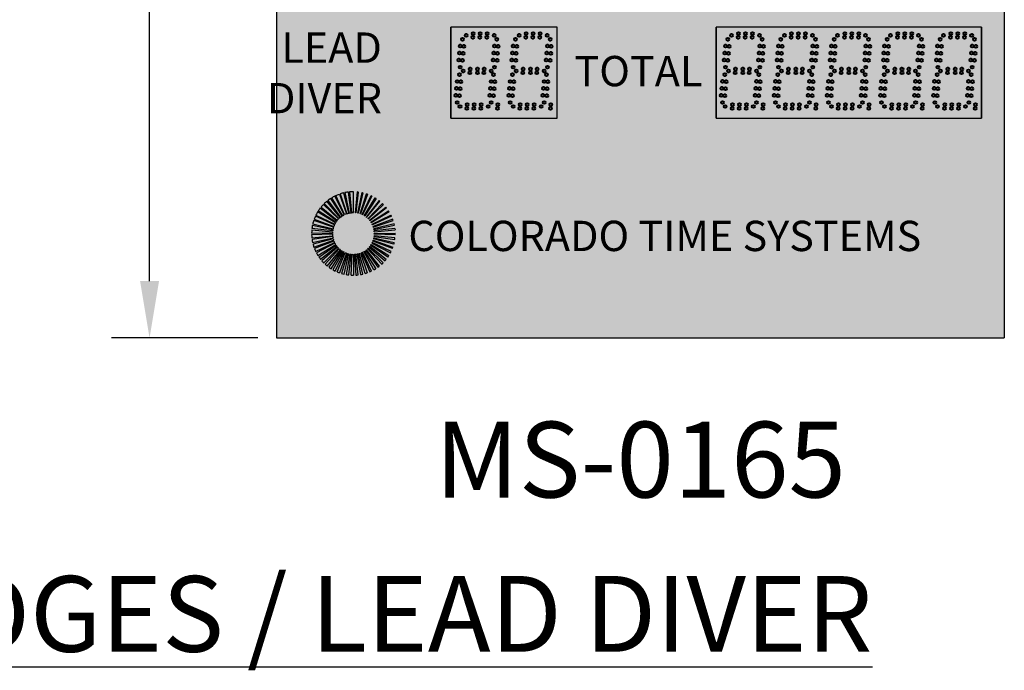
# Model space of a CAD drawing. Units: inches. Extents: x 0 to 2505, y -406 to 403.
# Drawn here: x 1869 to 1933, y 287 to 330 of the extents above; entities that cross this region are included whole.
import ezdxf

# ---------------------------------------------------------------- set-up
doc = ezdxf.new("R2010")
doc.units = ezdxf.units.IN
doc.header["$LTSCALE"] = 26.074074
doc.header["$MEASUREMENT"] = 0
doc.header["$PDMODE"] = 3
doc.header["$PDSIZE"] = 0.3125
doc.layers.get('0').update_dxf_attribs({"linetype": 'CONTINUOUS'})
doc.layers.get('Defpoints').update_dxf_attribs({"linetype": 'CONTINUOUS'})
for name, color, linetype in [('01___PRT_ALL_DTM_PLN', 7, 'CONTINUOUS'), ('02___PRT_ALL_AXES', 7, 'CONTINUOUS'), ('LED8R', 7, 'CONTINUOUS')]:
    doc.layers.add(name, color=color, linetype=linetype)
doc.styles.get("Standard").update_dxf_attribs({"font": 'arial.ttf', "width": 0.8})
doc.dimstyles.get("Standard").update_dxf_attribs({"dimtxt": 0.15625, "dimasz": 0.1875, "dimexe": 0.125, "dimexo": 0.0625, "dimgap": 0.09, "dimtad": 0, "dimtih": 1, "dimtoh": 1, "dimdec": 3, "dimzin": 4, "dimdsep": 46, "dimtxsty": 'Standard', "dimcen": 0.09, "dimadec": 0, "dimazin": 0, "dimtp": 0.001, "dimtm": 0.001, "dimtfac": 1, "dimtdec": 3, "dimtofl": 0, "dimtmove": 0, "dimatfit": 3, "dimfxl": 1, "dimtolj": 1, "dimtzin": 4, "dimarcsym": 0})

# ---------------------------------------------------------------- blocks, each defined once
blk = doc.blocks.new('*D22')
at = {"color": 0, "lineweight": -2, "transparency": 16777216}
for p, q in [((1884.225, 379.15), (1874.595, 379.15)), ((1877.095, 375.4), (1877.095, 347.545)), ((1877.095, 312.9), (1877.095, 340.754)), ((1884.227, 309.15), (1874.595, 309.15))]:
    blk.add_line(p, q, dxfattribs=at)
at = {"color": 0, "lineweight": 50, "transparency": 16777216}
for points in [[(1876.47, 375.4), (1877.72, 375.4), (1877.095, 379.15)], [(1876.47, 312.9), (1877.72, 312.9), (1877.095, 309.15)]]:
    blk.add_solid(points, dxfattribs=at)
at = {"layer": 'Defpoints', "color": 0, "lineweight": 50, "transparency": 16777216}
for p in [(1885.475, 379.15), (1877.095, 309.15), (1885.477, 309.15)]:
    blk.add_point(p, dxfattribs=at)
at = {"color": 0, "transparency": 16777216, "insert": (1877.095, 344.15), "char_height": 3.125, "attachment_point": 5}
blk.add_mtext('\\A1;5\'-10"', dxfattribs=at)

msp = doc.modelspace()

# ---------------------------------------------------------------- hatches: boundary and pattern name
at = {"true_color": 0x010101}
h = msp.add_hatch(color=18, dxfattribs=at)
h.dxf.hatch_style = 1
h.paths.add_polyline_path([(1933.47416, 365.14987), (1885.47416, 365.14987), (1885.47416, 309.14987), (1933.47416, 309.14987)])
at = {"true_color": 0x262626}
h = msp.add_hatch(color=250, dxfattribs=at)
h.dxf.hatch_style = 1
h.paths.add_polyline_path([(1896.97476, 329.6503), (1896.97476, 323.65102), (1903.97373, 323.65009), (1903.97373, 329.65009)])
h = msp.add_hatch(color=250, dxfattribs=at)
h.dxf.hatch_style = 1
h.paths.add_polyline_path([(1914.47476, 329.6508), (1914.47476, 323.65173), (1917.97373, 323.65173), (1921.47476, 323.65173), (1924.97373, 323.65173), (1928.47476, 323.65173), (1931.97476, 323.65173), (1931.97476, 329.6508), (1928.47476, 329.6508), (1924.97476, 329.6508), (1921.47373, 329.6508)])
at = {"layer": 'LED8R'}
h = msp.add_hatch(color=142, dxfattribs=at)
h.paths.add_polyline_path([(1890.54208, 318.79669, 0.02417449), (1890.27613, 318.78383), (1890.40843, 317.4122, -0.02430419), (1890.54208, 317.4187)])
h.paths.add_polyline_path([(1890.22751, 318.77868, 0.02383164), (1889.96845, 318.73632), (1890.25529, 317.38851, -0.02382422), (1890.38473, 317.40969)])
h.paths.add_polyline_path([(1889.91833, 318.72516, 0.02348773), (1889.66936, 318.65482), (1890.10511, 317.34754, -0.02361658), (1890.23023, 317.38293)])
h.paths.add_polyline_path([(1889.61606, 318.63641, 0.02307607), (1889.38087, 318.54003), (1889.96126, 317.29023, -0.02301368), (1890.07849, 317.33833)])
h.paths.add_polyline_path([(1889.32639, 318.51398, 0.02273688), (1889.10689, 318.39338), (1889.82404, 317.2167, -0.02273661), (1889.93372, 317.27705)])
h.paths.add_polyline_path([(1889.05125, 318.35851, 0.02230043), (1888.85081, 318.21651), (1889.69662, 317.12865, -0.02231777), (1889.79689, 317.19968)])
h.paths.add_polyline_path([(1888.79744, 318.17394, 0.02202279), (1888.61663, 318.01221), (1889.57981, 317.02675, -0.02183952), (1889.66943, 317.10694)])
h.paths.add_polyline_path([(1888.5659, 317.96134, 0.02165462), (1888.40725, 317.78321), (1889.4748, 316.9119, -0.02165925), (1889.5541, 317.00097)])
h.paths.add_polyline_path([(1888.35983, 317.72342, 0.02131322), (1888.22456, 317.53152), (1889.38339, 316.78589, -0.0212508), (1889.45076, 316.88156)])
h.paths.add_polyline_path([(1888.18192, 317.46302, 0.02086011), (1888.07167, 317.2614), (1889.30696, 316.65072, -0.0209196), (1889.36219, 316.75181)])
h.paths.add_polyline_path([(1888.03535, 317.1849, 0.02045832), (1887.95029, 316.9762), (1889.24644, 316.50839, -0.02051696), (1889.28907, 316.61302)])
h.paths.add_polyline_path([(1887.9212, 316.89124, 0.02007972), (1887.86148, 316.67825), (1889.20209, 316.35945, -0.02024168), (1889.23219, 316.46677)])
h.paths.add_polyline_path([(1887.84161, 316.58786, 0.01983874), (1887.8068, 316.3721), (1889.17478, 316.20633, -0.01972884), (1889.19203, 316.31359)])
h.paths.add_polyline_path([(1889.16991, 316.1591), (1887.79689, 316.27596, 0.01947046), (1887.78697, 316.06169), (1889.16491, 316.05054, -0.01973536)])
h.paths.add_polyline_path([(1889.1655, 316.00043), (1887.78806, 315.96148, 0.01898944), (1887.80207, 315.75275), (1889.17244, 315.89745, -0.01874364)])
h = msp.add_hatch(color=142, dxfattribs=at)
h.paths.add_polyline_path([(1889.19734, 315.74429, -0.01878629), (1889.17882, 315.84607), (1887.81488, 315.64982, 0.01875427), (1887.8519, 315.44655)])
h.paths.add_polyline_path([(1889.23915, 315.59537, -0.01822787), (1889.21011, 315.69146), (1887.87746, 315.34092, 0.01822027), (1887.93554, 315.14877)])
h.paths.add_polyline_path([(1889.29801, 315.45079, -0.01788666), (1889.25897, 315.54122), (1887.9747, 315.04169, 0.01787939), (1888.0527, 314.86081)])
h.paths.add_polyline_path([(1889.37227, 315.31472, -0.01764619), (1889.32393, 315.39902), (1888.10564, 314.75511, 0.01748234), (1888.20147, 314.58803)])
h.paths.add_polyline_path([(1889.4612, 315.18806, -0.01718201), (1889.40515, 315.2643), (1888.26788, 314.48617, 0.01717902), (1888.38003, 314.33371)])
h.paths.add_polyline_path([(1889.56373, 315.07223, -0.01661879), (1889.50151, 315.13935), (1888.46, 314.23707, 0.0168052), (1888.58589, 314.10131)])
h.paths.add_polyline_path([(1889.67938, 314.968, -0.01630442), (1889.61126, 315.0265), (1888.67879, 314.01192, 0.01648007), (1888.81652, 313.8936)])
h.paths.add_polyline_path([(1889.80599, 314.87753, -0.01618857), (1889.73222, 314.9276), (1888.92222, 313.8128, 0.01618444), (1889.06978, 313.71269)])
h.paths.add_polyline_path([(1889.94098, 314.80242, -0.01570916), (1889.86436, 314.8426), (1889.18759, 313.64225, 0.01570927), (1889.34092, 313.56194)])
h.paths.add_polyline_path([(1890.08431, 314.74262, -0.01520345), (1890.00622, 314.77284), (1889.46913, 313.50383, 0.01543453), (1889.62773, 313.44247)])
h.paths.add_polyline_path([(1890.2345, 314.6991, -0.0151422), (1890.15382, 314.72017), (1889.76553, 313.39802, 0.01501264), (1889.92557, 313.35618)])
h.paths.add_polyline_path([(1890.38763, 314.673, -0.01478918), (1890.307, 314.68452), (1890.07189, 313.32674, 0.01465923), (1890.23178, 313.30385)])
h.paths.add_polyline_path([(1890.54208, 314.66431, -0.01439917), (1890.46281, 314.66659), (1890.38483, 313.29081, 0.01427721), (1890.54208, 313.28632)])
h.paths.add_polyline_path([(1890.69792, 314.67316, -0.013948), (1890.62138, 314.66659), (1890.69934, 313.29081, 0.0139401), (1890.85238, 313.30385)])
h.paths.add_polyline_path([(1890.85099, 314.6994, -0.01367319), (1890.77717, 314.68452), (1891.01228, 313.32674, 0.01354801), (1891.15862, 313.35619)])
h.paths.add_polyline_path([(1890.99987, 314.74262, -0.01326386), (1890.93035, 314.72018), (1891.31863, 313.39802, 0.01314055), (1891.45644, 313.44247)])
h.paths.add_polyline_path([(1891.14319, 314.80242, -0.01277206), (1891.07913, 314.77334), (1891.61504, 313.50383, 0.0127748), (1891.74325, 313.56194)])
h.paths.add_polyline_path([(1891.27817, 314.87753, -0.01234565), (1891.21982, 314.84261), (1891.89764, 313.64286, 0.0124527), (1892.01538, 313.71332)])
h.paths.add_polyline_path([(1891.40478, 314.968, -0.01207573), (1891.35195, 314.9276), (1892.16194, 313.81281, 0.01207376), (1892.26764, 313.8936)])
h.paths.add_polyline_path([(1891.52042, 315.07221, -0.01178345), (1891.47366, 315.0272), (1892.40537, 314.01192, 0.01170001), (1892.49827, 314.10131)])
h.paths.add_polyline_path([(1891.62296, 315.18806, -0.01147969), (1891.58265, 315.13935), (1892.62477, 314.23777, 0.0112988), (1892.70413, 314.3337)])
h.paths.add_polyline_path([(1891.71189, 315.31472, -0.01092883), (1891.67901, 315.26429), (1892.81673, 314.48683, 0.01096274), (1892.88269, 314.58803)])
h.paths.add_polyline_path([(1891.78616, 315.45079, -0.01039382), (1891.76053, 315.39959), (1892.97852, 314.75511, 0.010728), (1893.03146, 314.86081)])
h.paths.add_polyline_path([(1891.84516, 315.5958, -0.01045741), (1891.82538, 315.5417), (1893.10946, 315.04169, 0.01034757), (1893.14863, 315.14878)])
h.paths.add_polyline_path([(1893.23226, 315.44655), (1891.88689, 315.74459, -0.0098582), (1891.87414, 315.6918), (1893.20671, 315.34092, 0.00986261)])
h.paths.add_polyline_path([(1893.28211, 315.7529), (1891.91174, 315.89759, -0.0094255), (1891.90534, 315.84607), (1893.26929, 315.64983, 0.00942526)])
h.paths.add_polyline_path([(1893.29719, 316.06169), (1891.91925, 316.05054, -0.00909023), (1891.91867, 316.00047), (1893.29611, 315.96152, 0.00909007)])
h.paths.add_polyline_path([(1893.28819, 316.27603), (1893.27846, 316.37206), (1891.90938, 316.20633, -0.00864085), (1891.91426, 316.15898)])
h.paths.add_polyline_path([(1893.24261, 316.58759, 0.00842381), (1893.22268, 316.67825), (1891.88215, 316.35913, -0.00851481), (1891.89219, 316.31332)])
h.paths.add_polyline_path([(1893.16296, 316.89124, 0.00810545), (1893.13404, 316.97575), (1891.83772, 316.5084, -0.00806755), (1891.85211, 316.46635)])
h.paths.add_polyline_path([(1893.04881, 317.1849, 0.00768465), (1893.01249, 317.2614), (1891.77748, 316.65016, -0.00756864), (1891.79534, 316.61249)])
h.paths.add_polyline_path([(1892.90224, 317.46302, 0.00732163), (1892.8596, 317.53152), (1891.70118, 316.78525, -0.00715022), (1891.72197, 316.7518)])
h.paths.add_polyline_path([(1892.72434, 317.72342, 0.00692477), (1892.67692, 317.78321), (1891.60937, 316.91189, -0.00702554), (1891.6334, 316.88156)])
h.paths.add_polyline_path([(1892.51827, 317.96134, 0.00651945), (1892.46754, 318.01221), (1891.50505, 317.02606, -0.00643131), (1891.53006, 317.00097)])
h.paths.add_polyline_path([(1892.28756, 318.17326, 0.00629125), (1892.23337, 318.2165), (1891.38841, 317.12797, -0.00611869), (1891.41475, 317.10693)])
h.paths.add_polyline_path([(1892.03293, 318.35849, 0.00585189), (1891.97829, 318.39275), (1891.26015, 317.21669, -0.00581233), (1891.28727, 317.19968)])
h.paths.add_polyline_path([(1891.7589, 318.51343, 0.00547824), (1891.70445, 318.5395), (1891.12291, 317.29023, -0.0055456), (1891.15046, 317.27704)])
h.paths.add_polyline_path([(1891.46932, 318.63598, 0.00523252), (1891.41482, 318.65481), (1890.97913, 317.34776), (1890.98713, 317.34481, -0.0035676), (1891.00568, 317.33833)])
h.paths.add_polyline_path([(1891.16716, 318.72485, 0.00478351), (1891.11571, 318.73632), (1890.8289, 317.38851, -0.00465713), (1890.85394, 317.38293)])
h.paths.add_polyline_path([(1890.85666, 318.77868, 0.00431217), (1890.8094, 318.78369), (1890.67574, 317.4122, -0.00432564), (1890.69943, 317.40968)])

# ---------------------------------------------------------------- linework, layer by layer
at = {"color": 18, "linetype": 'Continuous', "true_color": 0x010101}
for p, q in [((1885.47416, 365.14987), (1885.47416, 309.14987)), ((1885.47416, 365.14987), (1885.47416, 309.14987)), ((1885.47416, 365.14987), (1885.47416, 309.14987)), ((1933.47416, 365.14987), (1933.47416, 309.14987)), ((1933.47416, 365.14987), (1933.47416, 309.14987)), ((1933.47416, 365.14987), (1933.47416, 309.14987)), ((1933.47416, 365.14987), (1933.47416, 309.14987)), ((1933.47416, 365.14987), (1933.47416, 309.14987)), ((1933.47416, 365.14987), (1933.47416, 309.14987)), ((1903.97476, 323.65009), (1903.97476, 329.65009)), ((1903.97476, 323.64984), (1903.97476, 329.64984)), ((1914.47476, 329.6508), (1914.47476, 323.6508)), ((1885.47416, 309.14987), (1933.47416, 309.14987))]:
    msp.add_line(p, q, dxfattribs=at)
at = {"color": 7, "linetype": 'Continuous'}
for p, q in [((1896.97476, 323.65123), (1896.97476, 329.6503)), ((1896.97476, 323.65123), (1896.97476, 329.6503)), ((1903.97271, 329.65009), (1896.97476, 329.6503)), ((1903.97271, 329.65009), (1896.97476, 329.6503)), ((1903.97271, 329.65009), (1896.97476, 329.6503)), ((1903.97373, 329.65009), (1896.97476, 329.6503)), ((1903.97271, 329.65009), (1896.97476, 329.6503)), ((1903.97271, 329.65009), (1896.97476, 329.6503)), ((1903.97271, 329.65009), (1896.97476, 329.6503)), ((1903.97373, 329.65009), (1896.97476, 329.6503)), ((1903.97271, 329.65009), (1896.97476, 329.6503)), ((1903.97271, 329.65009), (1896.97476, 329.6503)), ((1903.97271, 329.65009), (1896.97476, 329.6503)), ((1903.97373, 329.65009), (1896.97476, 329.6503)), ((1896.97476, 329.65009), (1896.97476, 323.65102)), ((1896.97476, 329.65005), (1896.97476, 323.65102)), ((1900.47373, 329.65005), (1896.97476, 329.65005)), ((1896.97476, 323.65098), (1896.97476, 329.65005)), ((1896.97476, 323.65098), (1896.97476, 329.65005)), ((1903.97271, 329.64984), (1896.97476, 329.65005)), ((1903.97271, 329.64984), (1896.97476, 329.65005)), ((1903.97271, 329.64984), (1896.97476, 329.65005)), ((1903.97373, 329.64984), (1896.97476, 329.65005)), ((1903.97271, 329.64984), (1896.97476, 329.65005)), ((1903.97271, 329.64984), (1896.97476, 329.65005)), ((1903.97271, 329.64984), (1896.97476, 329.65005)), ((1903.97373, 329.64984), (1896.97476, 329.65005)), ((1903.97271, 329.64984), (1896.97476, 329.65005)), ((1903.97271, 329.64984), (1896.97476, 329.65005)), ((1903.97271, 329.64984), (1896.97476, 329.65005)), ((1903.97373, 329.64984), (1896.97476, 329.65005)), ((1903.97271, 329.65005), (1900.47373, 329.65005)), ((1903.97271, 329.65005), (1900.47373, 329.65005)), ((1903.97373, 329.65005), (1900.47373, 329.65005)), ((1903.97373, 323.65102), (1903.97373, 329.65009)), ((1903.97373, 323.65098), (1903.97373, 329.65005)), ((1903.97373, 323.65077), (1903.97373, 329.64984)), ((1903.97476, 323.65102), (1903.97476, 329.65009)), ((1903.97476, 323.65077), (1903.97476, 329.64984)), ((1917.97373, 329.6508), (1914.47476, 329.6508)), ((1917.97373, 329.6508), (1914.47476, 329.6508)), ((1917.97373, 329.6508), (1914.47476, 329.6508)), ((1917.97373, 329.6508), (1914.47476, 329.6508)), ((1917.97476, 329.6508), (1914.47476, 329.6508)), ((1917.97373, 329.6508), (1914.47476, 329.6508)), ((1917.97373, 329.6508), (1914.47476, 329.6508)), ((1917.97373, 329.6508), (1914.47476, 329.6508)), ((1917.97476, 329.6508), (1914.47476, 329.6508)), ((1914.47476, 323.65173), (1914.47476, 329.6508)), ((1921.47476, 329.6508), (1914.47476, 329.6508)), ((1917.97476, 329.6508), (1914.47476, 329.6508)), ((1917.97373, 329.6508), (1914.47476, 329.6508)), ((1917.97373, 329.6508), (1914.47476, 329.6508)), ((1917.97476, 329.6508), (1914.47476, 329.6508)), ((1917.97373, 329.6508), (1914.47476, 329.6508)), ((1914.47476, 329.6508), (1914.47476, 323.65173)), ((1921.47476, 329.6508), (1914.47476, 329.6508)), ((1917.97476, 329.6508), (1914.47476, 329.6508)), ((1917.97373, 329.6508), (1914.47476, 329.6508)), ((1917.97373, 329.6508), (1914.47476, 329.6508)), ((1917.97476, 329.6508), (1914.47476, 329.6508)), ((1917.97373, 329.6508), (1914.47476, 329.6508)), ((1914.47476, 329.6508), (1914.47476, 323.65173)), ((1921.47271, 329.6508), (1917.97373, 329.6508)), ((1921.47271, 329.6508), (1917.97373, 329.6508)), ((1921.47271, 329.6508), (1917.97373, 329.6508)), ((1921.47373, 329.6508), (1917.97373, 329.6508)), ((1921.47271, 329.6508), (1917.97373, 329.6508)), ((1921.47271, 329.6508), (1917.97373, 329.6508)), ((1921.47271, 329.6508), (1917.97373, 329.6508)), ((1921.47373, 329.6508), (1917.97373, 329.6508)), ((1921.47271, 329.6508), (1917.97373, 329.6508)), ((1921.47271, 329.6508), (1917.97373, 329.6508)), ((1921.47271, 329.6508), (1917.97373, 329.6508)), ((1921.47373, 329.6508), (1917.97373, 329.6508)), ((1924.97271, 329.6508), (1921.47373, 329.6508)), ((1924.97271, 329.6508), (1921.47373, 329.6508)), ((1924.97271, 329.6508), (1921.47373, 329.6508)), ((1924.97373, 329.6508), (1921.47373, 329.6508)), ((1924.97271, 329.6508), (1921.47373, 329.6508)), ((1924.97271, 329.6508), (1921.47373, 329.6508)), ((1924.97271, 329.6508), (1921.47373, 329.6508)), ((1924.97373, 329.6508), (1921.47373, 329.6508)), ((1924.97271, 329.6508), (1921.47373, 329.6508)), ((1924.97271, 329.6508), (1921.47373, 329.6508)), ((1924.97271, 329.6508), (1921.47373, 329.6508)), ((1924.97373, 329.6508), (1921.47373, 329.6508)), ((1924.97373, 329.6508), (1921.47373, 329.6508)), ((1924.97271, 329.6508), (1921.47373, 329.6508)), ((1924.97271, 329.6508), (1921.47373, 329.6508)), ((1924.97373, 329.6508), (1921.47373, 329.6508)), ((1924.97271, 329.6508), (1921.47373, 329.6508)), ((1924.97271, 329.6508), (1921.47373, 329.6508)), ((1924.97271, 329.6508), (1921.47373, 329.6508)), ((1924.97373, 329.6508), (1921.47373, 329.6508)), ((1924.97271, 329.6508), (1921.47373, 329.6508)), ((1924.97271, 329.6508), (1921.47373, 329.6508)), ((1924.97271, 329.6508), (1921.47373, 329.6508)), ((1924.97373, 329.6508), (1921.47373, 329.6508)), ((1924.97271, 329.6508), (1921.47373, 329.6508)), ((1924.97271, 329.6508), (1921.47373, 329.6508)), ((1924.97271, 329.6508), (1921.47373, 329.6508)), ((1924.97373, 329.6508), (1921.47373, 329.6508)), ((1924.97271, 329.6508), (1921.47373, 329.6508)), ((1924.97271, 329.6508), (1921.47373, 329.6508)), ((1924.97271, 329.6508), (1921.47373, 329.6508)), ((1924.97373, 329.6508), (1921.47373, 329.6508)), ((1924.97271, 329.6508), (1921.47373, 329.6508)), ((1924.97271, 329.6508), (1921.47373, 329.6508)), ((1924.97271, 329.6508), (1921.47373, 329.6508)), ((1924.97373, 329.6508), (1921.47373, 329.6508)), ((1924.97271, 329.6508), (1921.47373, 329.6508)), ((1924.97271, 329.6508), (1921.47373, 329.6508)), ((1924.97271, 329.6508), (1921.47373, 329.6508)), ((1924.97373, 329.6508), (1921.47373, 329.6508)), ((1924.97271, 329.6508), (1921.47373, 329.6508)), ((1924.97271, 329.6508), (1921.47373, 329.6508)), ((1924.97271, 329.6508), (1921.47373, 329.6508)), ((1924.97373, 329.6508), (1921.47373, 329.6508)), ((1928.47373, 329.6508), (1924.97476, 329.6508)), ((1928.47373, 329.6508), (1924.97476, 329.6508)), ((1928.47373, 329.6508), (1924.97476, 329.6508)), ((1928.47476, 329.6508), (1924.97476, 329.6508)), ((1928.47373, 329.6508), (1924.97476, 329.6508)), ((1928.47373, 329.6508), (1924.97476, 329.6508)), ((1928.47476, 329.6508), (1924.97476, 329.6508)), ((1928.47373, 329.6508), (1924.97476, 329.6508)), ((1928.47373, 329.6508), (1924.97476, 329.6508)), ((1928.47373, 329.6508), (1924.97476, 329.6508)), ((1928.47476, 329.6508), (1924.97476, 329.6508)), ((1928.47373, 329.6508), (1924.97476, 329.6508)), ((1928.47373, 329.6508), (1924.97476, 329.6508)), ((1928.47476, 329.6508), (1924.97476, 329.6508)), ((1928.47476, 329.6508), (1924.97579, 329.6508)), ((1928.47476, 329.6508), (1924.97579, 329.6508)), ((1928.47476, 329.6508), (1924.97579, 329.6508)), ((1928.47579, 329.6508), (1924.97579, 329.6508)), ((1928.47476, 329.6508), (1924.97579, 329.6508)), ((1928.47476, 329.6508), (1924.97579, 329.6508)), ((1928.47476, 329.6508), (1924.97579, 329.6508)), ((1928.47579, 329.6508), (1924.97579, 329.6508)), ((1928.47476, 329.6508), (1924.97579, 329.6508)), ((1928.47476, 329.6508), (1924.97579, 329.6508)), ((1928.47476, 329.6508), (1924.97579, 329.6508)), ((1928.47579, 329.6508), (1924.97579, 329.6508)), ((1928.47476, 329.6508), (1924.97579, 329.6508)), ((1928.47476, 329.6508), (1924.97579, 329.6508)), ((1928.47476, 329.6508), (1924.97579, 329.6508)), ((1928.47579, 329.6508), (1924.97579, 329.6508)), ((1931.97373, 329.6508), (1928.47476, 329.6508)), ((1931.97373, 329.6508), (1928.47476, 329.6508)), ((1931.97373, 329.6508), (1928.47476, 329.6508)), ((1931.97476, 329.6508), (1928.47476, 329.6508)), ((1931.97373, 329.6508), (1928.47476, 329.6508)), ((1931.97373, 329.6508), (1928.47476, 329.6508)), ((1931.97373, 329.6508), (1928.47476, 329.6508)), ((1931.97476, 329.6508), (1928.47476, 329.6508)), ((1931.97373, 329.6508), (1928.47476, 329.6508)), ((1931.97373, 329.6508), (1928.47476, 329.6508)), ((1931.97373, 329.6508), (1928.47476, 329.6508)), ((1931.97476, 329.6508), (1928.47476, 329.6508)), ((1931.97373, 329.6508), (1928.47476, 329.6508)), ((1931.97373, 329.6508), (1928.47476, 329.6508)), ((1931.97373, 329.6508), (1928.47476, 329.6508)), ((1931.97476, 329.6508), (1928.47476, 329.6508)), ((1931.97373, 329.6508), (1928.47476, 329.6508)), ((1931.97373, 329.6508), (1928.47476, 329.6508)), ((1931.97373, 329.6508), (1928.47476, 329.6508)), ((1931.97476, 329.6508), (1928.47476, 329.6508)), ((1931.97373, 329.6508), (1928.47476, 329.6508)), ((1931.97373, 329.6508), (1928.47476, 329.6508)), ((1931.97373, 329.6508), (1928.47476, 329.6508)), ((1931.97476, 329.6508), (1928.47476, 329.6508)), ((1931.97373, 329.6508), (1928.47476, 329.6508)), ((1931.97373, 329.6508), (1928.47476, 329.6508)), ((1931.97373, 329.6508), (1928.47476, 329.6508)), ((1931.97476, 329.6508), (1928.47476, 329.6508)), ((1931.97373, 329.6508), (1928.47476, 329.6508)), ((1931.97373, 329.6508), (1928.47476, 329.6508)), ((1931.97373, 329.6508), (1928.47476, 329.6508)), ((1931.97476, 329.6508), (1928.47476, 329.6508)), ((1931.97373, 329.6508), (1928.47476, 329.6508)), ((1931.97373, 329.6508), (1928.47476, 329.6508)), ((1931.97373, 329.6508), (1928.47476, 329.6508)), ((1931.97476, 329.6508), (1928.47476, 329.6508)), ((1931.97579, 329.6508), (1928.47579, 329.6508)), ((1931.97476, 323.65173), (1931.97476, 329.6508)), ((1931.97476, 323.65173), (1931.97476, 329.6508)), ((1931.97476, 323.65173), (1931.97476, 329.6508)), ((1931.97579, 323.6508), (1931.97579, 329.6508)), ((1931.97579, 323.65173), (1931.97579, 329.6508)), ((1931.97579, 329.6508), (1931.97579, 323.65173)), ((1931.97579, 323.65173), (1931.97579, 329.6508)), ((1931.97579, 329.6508), (1931.97579, 323.65173)), ((1896.97476, 323.65098), (1900.47373, 323.65098)), ((1900.47476, 323.65098), (1903.97373, 323.65098)), ((1914.47476, 323.65173), (1917.97373, 323.65173)), ((1914.47476, 323.65173), (1917.97373, 323.65173)), ((1914.47476, 323.65173), (1917.97373, 323.65173)), ((1917.97476, 323.65173), (1921.47373, 323.65173)), ((1917.97476, 323.65173), (1921.47373, 323.65173))]:
    msp.add_line(p, q, dxfattribs=at)
at = {"color": 250, "linetype": 'Continuous', "true_color": 0x323232}
for p, q in [((1896.97476, 329.65009), (1896.97476, 323.65102)), ((1896.97476, 329.64984), (1896.97476, 323.65077)), ((1903.97476, 323.65102), (1903.97476, 329.65009)), ((1903.97476, 323.65077), (1903.97476, 329.64984)), ((1931.97579, 323.65173), (1931.97579, 329.6508)), ((1931.97579, 323.65173), (1931.97579, 329.6508))]:
    msp.add_line(p, q, dxfattribs=at)
at = {"color": 250, "true_color": 0x323232}
for p, q in [((1896.97476, 329.65005), (1896.97476, 323.65098)), ((1914.47476, 329.6508), (1914.47476, 323.65173))]:
    msp.add_line(p, q, dxfattribs=at)
at = {"color": 7}
for p, q in [((1914.47476, 329.6508), (1914.47476, 323.65173)), ((1914.47476, 329.6508), (1914.47476, 323.65173)), ((1896.97476, 323.65102), (1903.97476, 323.65009)), ((1896.97476, 323.65077), (1903.97476, 323.64984)), ((1900.47373, 323.65098), (1903.97373, 323.65098)), ((1914.47476, 323.65173), (1917.97476, 323.65173)), ((1914.47476, 323.65173), (1921.47476, 323.65173)), ((1914.47476, 323.65173), (1921.47476, 323.65173)), ((1917.97373, 323.65173), (1921.47373, 323.65173)), ((1921.47373, 323.65173), (1924.97373, 323.65173)), ((1921.47373, 323.65173), (1924.97373, 323.65173)), ((1921.47373, 323.65173), (1924.97373, 323.65173)), ((1924.97476, 323.65173), (1928.47476, 323.65173)), ((1924.97476, 323.65173), (1928.47476, 323.65173)), ((1924.97579, 323.65173), (1928.47579, 323.65173)), ((1928.47476, 323.65173), (1931.97476, 323.65173)), ((1928.47476, 323.65173), (1931.97476, 323.65173)), ((1928.47476, 323.65173), (1931.97476, 323.65173))]:
    msp.add_line(p, q, dxfattribs=at)
at = {"layer": '02___PRT_ALL_AXES', "color": 250, "linetype": 'Continuous', "lineweight": 40, "true_color": 0x323232}
for centre in [(1898.44497, 329.23808), (1898.90703, 329.23808), (1899.36908, 329.23808), (1915.94497, 329.23883), (1916.40703, 329.23883), (1916.86908, 329.23883), (1897.74129, 328.85736), (1897.97198, 329.11308), (1898.4231, 328.98808), (1898.88515, 328.98808), (1899.34721, 328.98808), (1899.8202, 329.11308), (1900.01129, 328.85736), (1901.24129, 328.85736), (1915.24129, 328.85811), (1915.47198, 329.11383), (1915.9231, 328.98883), (1916.38515, 328.98883), (1916.84721, 328.98883), (1917.3202, 329.11383), (1897.53622, 327.94767), (1897.57649, 328.40796), (1897.78527, 327.92588), (1897.82554, 328.38617), (1899.80622, 327.94767), (1899.84649, 328.40796), (1900.05527, 327.92588), (1900.09554, 328.38617), (1901.03622, 327.94767), (1901.07649, 328.40796), (1901.28527, 327.92588), (1901.32554, 328.38617), (1915.03622, 327.94842), (1915.07649, 328.40871), (1915.28527, 327.92663), (1915.32554, 328.38692), (1897.49595, 327.48737), (1897.745, 327.46558), (1899.76595, 327.48737), (1900.015, 327.46558), (1900.99595, 327.48737), (1901.245, 327.46558), (1914.99595, 327.48812), (1915.245, 327.46633), (1897.5802, 327.01618), (1897.77198, 326.76808), (1898.2231, 326.64308), (1898.24497, 326.89308), (1898.72373, 326.89308), (1898.72373, 326.64308), (1899.14721, 326.64308), (1899.16908, 326.89308), (1899.6202, 326.76808), (1899.85021, 327.01618), (1901.0802, 327.01618), (1915.0802, 327.01693), (1915.27198, 326.76883), (1915.7231, 326.64383), (1915.74497, 326.89383), (1916.22373, 326.89383), (1916.22373, 326.64383), (1916.64721, 326.64383), (1916.66908, 326.89383), (1917.1202, 326.76883), (1918.77404, 326.76883), (1919.22515, 326.64383), (1919.24703, 326.89383), (1919.72579, 326.89383), (1919.72579, 326.64383), (1920.14926, 326.64383), (1920.17113, 326.89383), (1920.62225, 326.76883), (1929.27301, 326.76883), (1929.72413, 326.64383), (1929.746, 326.89383), (1930.22476, 326.89383), (1930.22476, 326.64383), (1930.64823, 326.64383), (1930.67011, 326.89383), (1931.12122, 326.76883), (1897.37649, 326.07546), (1897.54129, 326.52486), (1897.62554, 326.05367), (1899.62149, 326.07546), (1899.78629, 326.52486), (1899.87054, 326.05367), (1900.87649, 326.07546), (1901.04129, 326.52486), (1901.12554, 326.05367), (1914.87649, 326.07621), (1915.04129, 326.52561), (1915.12554, 326.05442), (1925.37854, 326.07621), (1925.54334, 326.52561), (1925.62759, 326.05442), (1897.33622, 325.61517), (1897.58527, 325.59338), (1899.58122, 325.61517), (1899.83027, 325.59338), (1900.83622, 325.61517), (1901.08527, 325.59338), (1914.83622, 325.61592), (1915.08527, 325.59413), (1925.33827, 325.61592), (1925.58732, 325.59413), (1897.29595, 325.15487), (1897.3802, 324.68368), (1897.545, 325.13308), (1899.54095, 325.15487), (1899.62521, 324.68368), (1899.79, 325.13308), (1900.79595, 325.15487), (1900.8802, 324.68368), (1901.045, 325.13308), (1914.79595, 325.15562), (1914.8802, 324.68443), (1915.045, 325.13383), (1921.79492, 325.15562), (1925.298, 325.15562), (1925.38226, 324.68443), (1925.54705, 325.13383), (1897.57198, 324.42058), (1898.0231, 324.29558), (1898.04497, 324.54558), (1898.48515, 324.29558), (1898.50703, 324.54558), (1898.94721, 324.29558), (1898.96908, 324.54558), (1899.4202, 324.42058), (1900.04765, 324.29558), (1900.06953, 324.54558), (1903.54765, 324.29558), (1903.56953, 324.54558), (1915.07198, 324.42133), (1915.5231, 324.29633), (1915.54497, 324.54633), (1915.98515, 324.29633), (1916.00703, 324.54633), (1916.44721, 324.29633), (1916.46908, 324.54633), (1916.9202, 324.42133), (1917.54765, 324.29633), (1917.56953, 324.54633), (1921.04971, 324.29633), (1921.07158, 324.54633), (1925.57404, 324.42133), (1926.02515, 324.29633), (1926.04703, 324.54633), (1926.48721, 324.29633), (1926.50908, 324.54633), (1926.94926, 324.29633), (1926.97113, 324.54633), (1927.42225, 324.42133), (1928.04971, 324.29633), (1928.07158, 324.54633), (1931.54868, 324.29633), (1931.57055, 324.54633)]:
    msp.add_circle(centre, 0.09375, dxfattribs=at)
at = {"layer": '02___PRT_ALL_AXES', "color": 1, "linetype": 'Continuous', "lineweight": 40}
for centre in [(1901.94497, 329.23808), (1902.40703, 329.23808), (1902.86908, 329.23808), (1919.44703, 329.23883), (1919.90908, 329.23883), (1920.37113, 329.23883), (1922.94497, 329.23883), (1923.40703, 329.23883), (1923.86908, 329.23883), (1926.44703, 329.23883), (1926.90908, 329.23883), (1927.37113, 329.23883), (1929.946, 329.23883), (1930.40805, 329.23883), (1930.87011, 329.23883), (1901.47198, 329.11308), (1901.9231, 328.98808), (1902.38515, 328.98808), (1902.84721, 328.98808), (1903.3202, 329.11308), (1903.51129, 328.85736), (1917.51129, 328.85811), (1918.74334, 328.85811), (1918.97404, 329.11383), (1919.42515, 328.98883), (1919.88721, 328.98883), (1920.34926, 328.98883), (1920.82225, 329.11383), (1921.01334, 328.85811), (1922.24129, 328.85811), (1922.47198, 329.11383), (1922.9231, 328.98883), (1923.38515, 328.98883), (1923.84721, 328.98883), (1924.3202, 329.11383), (1924.51129, 328.85811), (1925.74334, 328.85811), (1925.97404, 329.11383), (1926.42515, 328.98883), (1926.88721, 328.98883), (1927.34926, 328.98883), (1927.82225, 329.11383), (1928.01334, 328.85811), (1929.24231, 328.85811), (1929.47301, 329.11383), (1929.92413, 328.98883), (1930.38618, 328.98883), (1930.84823, 328.98883), (1931.32122, 329.11383), (1931.51231, 328.85811), (1903.30622, 327.94767), (1903.34649, 328.40796), (1903.55527, 327.92588), (1903.59554, 328.38617), (1917.30622, 327.94842), (1917.34649, 328.40871), (1917.55527, 327.92663), (1917.59554, 328.38692), (1918.53827, 327.94842), (1918.57854, 328.40871), (1918.78732, 327.92663), (1918.82759, 328.38692), (1920.80827, 327.94842), (1920.84855, 328.40871), (1921.05732, 327.92663), (1921.09759, 328.38692), (1922.03622, 327.94842), (1922.07649, 328.40871), (1922.28527, 327.92663), (1922.32554, 328.38692), (1924.30622, 327.94842), (1924.34649, 328.40871), (1924.55527, 327.92663), (1924.59554, 328.38692), (1925.53827, 327.94842), (1925.57854, 328.40871), (1925.78732, 327.92663), (1925.82759, 328.38692), (1927.80827, 327.94842), (1927.84855, 328.40871), (1928.05732, 327.92663), (1928.09759, 328.38692), (1929.03725, 327.94842), (1929.07752, 328.40871), (1929.2863, 327.92663), (1929.32657, 328.38692), (1931.30725, 327.94842), (1931.34752, 328.40871), (1931.5563, 327.92663), (1931.59657, 328.38692), (1903.26595, 327.48737), (1903.515, 327.46558), (1917.26595, 327.48812), (1917.515, 327.46633), (1918.498, 327.48812), (1918.74705, 327.46633), (1920.768, 327.48812), (1921.01705, 327.46633), (1921.99595, 327.48812), (1922.245, 327.46633), (1924.26595, 327.48812), (1924.515, 327.46633), (1925.498, 327.48812), (1925.74705, 327.46633), (1927.768, 327.48812), (1928.01705, 327.46633), (1928.99698, 327.48812), (1929.24603, 327.46633), (1931.26698, 327.48812), (1931.51603, 327.46633), (1901.27198, 326.76808), (1901.7231, 326.64308), (1901.74497, 326.89308), (1902.22373, 326.89308), (1902.22373, 326.64308), (1902.64721, 326.64308), (1902.66908, 326.89308), (1903.1202, 326.76808), (1903.35021, 327.01618), (1917.35021, 327.01693), (1918.58226, 327.01693), (1920.85226, 327.01693), (1922.0802, 327.01693), (1922.27198, 326.76883), (1922.7231, 326.64383), (1922.74497, 326.89383), (1923.22373, 326.89383), (1923.22373, 326.64383), (1923.64721, 326.64383), (1923.66908, 326.89383), (1924.1202, 326.76883), (1924.35021, 327.01693), (1925.58226, 327.01693), (1925.77404, 326.76883), (1926.22515, 326.64383), (1926.24703, 326.89383), (1926.72579, 326.89383), (1926.72579, 326.64383), (1927.14926, 326.64383), (1927.17113, 326.89383), (1927.62225, 326.76883), (1927.85226, 327.01693), (1929.08123, 327.01693), (1931.35123, 327.01693), (1903.12149, 326.07546), (1903.28629, 326.52486), (1903.37054, 326.05367), (1917.12149, 326.07621), (1917.28629, 326.52561), (1917.37054, 326.05442), (1918.37854, 326.07621), (1918.54334, 326.52561), (1918.62759, 326.05442), (1920.62355, 326.07621), (1920.78834, 326.52561), (1920.87259, 326.05442), (1921.87649, 326.07621), (1922.04129, 326.52561), (1922.12554, 326.05442), (1924.12149, 326.07621), (1924.28629, 326.52561), (1924.37054, 326.05442), (1927.62355, 326.07621), (1927.78834, 326.52561), (1927.87259, 326.05442), (1928.87752, 326.07621), (1929.04231, 326.52561), (1929.12657, 326.05442), (1931.12252, 326.07621), (1931.28731, 326.52561), (1931.37157, 326.05442), (1903.08122, 325.61517), (1903.33027, 325.59338), (1917.08122, 325.61592), (1917.33027, 325.59413), (1918.33827, 325.61592), (1918.58732, 325.59413), (1920.58327, 325.61592), (1920.83232, 325.59413), (1921.83622, 325.61592), (1922.08527, 325.59413), (1924.08122, 325.61592), (1924.33027, 325.59413), (1927.58327, 325.61592), (1927.83232, 325.59413), (1928.83725, 325.61592), (1929.0863, 325.59413), (1931.08225, 325.61592), (1931.3313, 325.59413), (1903.04095, 325.15487), (1903.12521, 324.68368), (1903.29, 325.13308), (1917.04095, 325.15562), (1917.12521, 324.68443), (1917.29, 325.13383), (1918.298, 325.15562), (1918.38226, 324.68443), (1918.54705, 325.13383), (1920.543, 325.15562), (1920.62726, 324.68443), (1920.79205, 325.13383), (1921.79595, 325.15562), (1921.8802, 324.68443), (1922.045, 325.13383), (1924.04095, 325.15562), (1924.12521, 324.68443), (1924.29, 325.13383), (1927.543, 325.15562), (1927.62726, 324.68443), (1927.79205, 325.13383), (1928.79698, 325.15562), (1928.88123, 324.68443), (1929.04603, 325.13383), (1931.04198, 325.15562), (1931.12623, 324.68443), (1931.29103, 325.13383), (1901.07198, 324.42058), (1901.5231, 324.29558), (1901.54497, 324.54558), (1901.98515, 324.29558), (1902.00703, 324.54558), (1902.44721, 324.29558), (1902.46908, 324.54558), (1902.9202, 324.42058), (1918.57404, 324.42133), (1919.02515, 324.29633), (1919.04703, 324.54633), (1919.48721, 324.29633), (1919.50908, 324.54633), (1919.94926, 324.29633), (1919.97113, 324.54633), (1920.42225, 324.42133), (1922.07198, 324.42133), (1922.5231, 324.29633), (1922.54497, 324.54633), (1922.98515, 324.29633), (1923.00703, 324.54633), (1923.44721, 324.29633), (1923.46908, 324.54633), (1923.9202, 324.42133), (1924.54765, 324.29633), (1924.56953, 324.54633), (1929.07301, 324.42133), (1929.52413, 324.29633), (1929.546, 324.54633), (1929.98618, 324.29633), (1930.00805, 324.54633), (1930.44823, 324.29633), (1930.47011, 324.54633), (1930.92122, 324.42133)]:
    msp.add_circle(centre, 0.09375, dxfattribs=at)
at = {"layer": 'LED8R', "color": 142}
for p, q in [((1890.67574, 317.4122), (1890.8094, 318.78369)), ((1890.85666, 318.77868), (1890.69943, 317.40968)), ((1890.8289, 317.38851), (1891.11571, 318.73632)), ((1891.16716, 318.72485), (1890.85394, 317.38293)), ((1890.97906, 317.34754), (1891.41482, 318.65481)), ((1891.46932, 318.63598), (1891.00568, 317.33833)), ((1891.12291, 317.29023), (1891.70445, 318.5395)), ((1891.7589, 318.51343), (1891.15046, 317.27704)), ((1891.26015, 317.21669), (1891.97847, 318.39304)), ((1892.03293, 318.35849), (1891.28727, 317.19968)), ((1888.35966, 317.72355), (1889.45076, 316.88156)), ((1888.407, 317.78341), (1889.4748, 316.9119)), ((1888.5659, 317.96134), (1889.5541, 317.00097)), ((1892.23337, 318.2165), (1891.38841, 317.12797)), ((1891.41475, 317.10693), (1892.28756, 318.17326)), ((1891.50505, 317.02606), (1892.46754, 318.01221)), ((1892.51849, 317.96156), (1891.53006, 317.00097)), ((1891.60937, 316.91189), (1892.67717, 317.78341)), ((1892.7245, 317.72355), (1891.6334, 316.88156)), ((1887.95029, 316.9762), (1889.24644, 316.50839)), ((1889.28907, 316.61302), (1888.03535, 317.1849)), ((1888.07156, 317.26146), (1889.30696, 316.65072)), ((1889.36219, 316.75181), (1888.18151, 317.46327)), ((1889.38339, 316.78589), (1888.22456, 317.53152)), ((1891.00557, 317.33801), (1890.97913, 317.34776)), ((1891.15033, 317.27677), (1891.12247, 317.2893)), ((1891.70118, 316.78525), (1892.8596, 317.53152)), ((1892.90266, 317.46327), (1891.72197, 316.7518)), ((1891.77748, 316.65016), (1893.01261, 317.26146)), ((1893.04881, 317.1849), (1891.79534, 316.61249)), ((1893.1351, 316.97613), (1891.83772, 316.5084)), ((1889.17478, 316.20633), (1887.8068, 316.3721)), ((1887.84161, 316.58786), (1889.19203, 316.31359)), ((1887.86139, 316.67827), (1889.20209, 316.35945)), ((1889.23219, 316.46677), (1887.9212, 316.89124)), ((1891.85211, 316.46635), (1893.16296, 316.89124)), ((1893.22277, 316.67827), (1891.88215, 316.35913)), ((1891.89219, 316.31332), (1893.24365, 316.5878)), ((1893.27846, 316.37206), (1891.90938, 316.20633)), ((1893.27846, 316.37206), (1893.28819, 316.27603)), ((1889.16491, 316.05054), (1887.78622, 316.06169)), ((1889.1655, 316.00043), (1887.78762, 315.96147)), ((1887.79598, 316.27603), (1889.16991, 316.1591)), ((1887.80153, 315.75269), (1889.17244, 315.89745)), ((1889.17882, 315.84607), (1887.81408, 315.64971)), ((1887.85165, 315.4465), (1889.19734, 315.74429)), ((1889.21011, 315.69146), (1887.8767, 315.34072)), ((1893.20747, 315.34072), (1891.87414, 315.6918)), ((1891.88689, 315.74459), (1893.23252, 315.4465)), ((1891.90534, 315.84607), (1893.27011, 315.64971)), ((1893.28401, 315.75269), (1891.91174, 315.89759)), ((1891.91426, 316.15898), (1893.28819, 316.27603)), ((1893.29794, 315.96147), (1891.91867, 316.00047)), ((1891.91925, 316.05054), (1893.29794, 316.06169)), ((1887.93517, 315.14864), (1889.23915, 315.59537)), ((1889.25897, 315.54122), (1887.97413, 315.04147)), ((1888.05207, 314.86051), (1889.29801, 315.45079)), ((1889.32393, 315.39902), (1888.10497, 314.75475)), ((1888.20099, 314.58773), (1889.37227, 315.31472)), ((1888.26781, 314.48613), (1889.40515, 315.2643)), ((1889.4612, 315.18806), (1888.38003, 314.33371)), ((1889.50151, 315.13935), (1888.45989, 314.23698)), ((1888.58515, 314.10057), (1889.56373, 315.07223)), ((1889.61126, 315.0265), (1888.6784, 314.01149)), ((1892.40576, 314.01149), (1891.47366, 315.0272)), ((1891.52042, 315.07221), (1892.49902, 314.10057)), ((1891.58265, 315.13935), (1892.62568, 314.23698)), ((1892.705, 314.33301), (1891.62296, 315.18806)), ((1892.81775, 314.48613), (1891.67901, 315.26429)), ((1891.71189, 315.31472), (1892.88317, 314.58773)), ((1891.76053, 315.39959), (1892.9792, 314.75475)), ((1893.03209, 314.86051), (1891.78616, 315.45079)), ((1893.11004, 315.04147), (1891.82538, 315.5417)), ((1891.84516, 315.5958), (1893.14902, 315.14864)), ((1888.81619, 313.89319), (1889.67938, 314.968)), ((1889.73222, 314.9276), (1888.92198, 313.81247)), ((1889.06951, 313.71226), (1889.80599, 314.87753)), ((1889.86436, 314.8426), (1889.18759, 313.64225)), ((1889.34092, 313.56194), (1889.94098, 314.80242)), ((1889.46898, 313.50348), (1890.00622, 314.77284)), ((1890.08431, 314.74262), (1889.62765, 313.44224)), ((1890.15382, 314.72017), (1889.76544, 313.3977)), ((1889.92551, 313.35593), (1890.2345, 314.6991)), ((1890.307, 314.68452), (1890.07165, 313.32532)), ((1890.23169, 313.30307), (1890.38763, 314.673)), ((1890.38481, 313.29051), (1890.46281, 314.66659)), ((1890.54208, 314.66431), (1890.54208, 313.28632)), ((1890.62138, 314.66659), (1890.69935, 313.29051)), ((1890.85247, 313.30307), (1890.69792, 314.67316)), ((1890.77717, 314.68452), (1891.01252, 313.32532)), ((1891.15868, 313.35593), (1890.85099, 314.6994)), ((1891.31873, 313.3977), (1890.93035, 314.72018)), ((1890.99987, 314.74262), (1891.45652, 313.44224)), ((1891.07913, 314.77334), (1891.61519, 313.50348)), ((1891.74325, 313.56194), (1891.14319, 314.80242)), ((1891.89774, 313.64267), (1891.21982, 314.84261)), ((1891.27817, 314.87753), (1892.01605, 313.71226)), ((1891.35195, 314.9276), (1892.16219, 313.81247)), ((1892.26798, 313.89319), (1891.40478, 314.968))]:
    msp.add_line(p, q, dxfattribs=at)
for points in [[(1889.79689, 317.19968), (1889.05125, 318.35851, 0.02230043), (1888.85081, 318.21651), (1889.69662, 317.12865, -0.02231777)], [(1889.93372, 317.27705), (1889.32639, 318.51398, 0.02273688), (1889.10689, 318.39338), (1889.82404, 317.2167, -0.02273661)], [(1889.96126, 317.29023), (1889.38087, 318.54003, -0.02307607), (1889.61606, 318.63641), (1890.07849, 317.33833, 0.02301368)], [(1890.23023, 317.38293), (1889.91833, 318.72516, 0.02348773), (1889.66936, 318.65482), (1890.10511, 317.34754, -0.02361658)], [(1890.38473, 317.40969), (1890.22751, 318.77868, 0.02383164), (1889.96845, 318.73632), (1890.25529, 317.38851, -0.02382422)], [(1890.54208, 317.4187), (1890.54208, 318.79669, 0.02417449), (1890.27613, 318.78383), (1890.40843, 317.4122, -0.02430419)], [(1889.66943, 317.10694), (1888.79744, 318.17394, 0.02202279), (1888.61663, 318.01221), (1889.57981, 317.02675, -0.02183952)]]:
    msp.add_lwpolyline(points, format="xyb", close=True, dxfattribs=at)
for radius, start, end in [(2.75519, 83.4438233, 84.4320937), (2.75519, 76.8868556, 77.9831465), (2.75519, 70.3335234, 71.5327175), (2.75519, 63.7909935, 65.0465013), (2.75519, 57.2410219, 58.5821615), (2.75519, 142.377724, 147.2616138), (2.75519, 135.8286103, 140.7907077), (2.75519, 50.689298, 52.1311272), (2.75519, 44.1712977, 45.6654234), (2.75519, 37.6222155, 39.2092297), (2.75519, 155.4808362, 160.1688831), (2.75519, 148.9395972, 153.7196887), (1.3772, 135.8389798, 140.8021384), (1.3772, 83.4393481, 84.4307067), (1.3772, 76.9121723, 77.9795002), (1.3772, 70.3285856, 71.5006785), (1.3772, 63.7841474, 65.0550912), (1.3772, 57.2419637, 58.5740363), (1.3772, 50.6797693, 52.0820527), (1.3772, 44.1610662, 45.6349927), (2.75519, 31.0603517, 32.7383159), (2.75519, 24.5191092, 26.2802661), (2.75519, 17.9636057, 19.8211979), (2.75519, 168.5624712, 173.1085789), (2.75519, 162.036364, 166.6376792), (1.3772, 168.6053969, 173.1263267), (1.3772, 162.0139145, 166.6523323), (1.3772, 155.4818369, 160.1833174), (1.3772, 148.9518726, 153.7455936), (1.3772, 142.4122522, 147.2818429), (1.3772, 37.5876268, 39.1977363), (1.3772, 31.0479911, 32.6866727), (1.3772, 24.4938965, 26.228469), (1.3772, 17.9680702, 19.8169764), (1.3772, 11.3829726, 13.3343764), (2.75519, 11.4317415, 13.3622898), (2.75519, 175.118567, 179.5803043), (2.75519, 181.6643628, 186.0158987), (2.75519, 188.1729896, 192.4706472), (1.3772, 175.1016638, 179.6240889), (1.3772, 181.7089796, 186.0042028), (1.3772, 188.1582894, 192.4632833), (1.3772, 194.7247866, 198.9018452), (1.3772, 345.2900933, 347.5493528), (1.3772, 351.8417482, 354.0018501), (1.3772, 4.8933976, 6.8736858), (1.3772, 358.2926422, 0.3759116), (2.75519, 351.8270809, 353.9871269), (2.75519, 358.3364628, 0.4196949), (2.75519, 194.7309236, 198.9062397), (2.75519, 201.2774781, 205.3746963), (1.3772, 201.3007579, 205.3996414), (1.3772, 207.8085113, 211.8523012), (1.3772, 214.3566344, 218.2940743), (1.3772, 220.9248974, 224.733293), (1.3772, 227.4772153, 231.2135826), (1.3772, 312.5656582, 315.2661021), (1.3772, 319.0752129, 321.7060488), (1.3772, 325.6430614, 328.1476639), (1.3772, 332.2184417, 334.6004434), (1.3772, 338.7204479, 341.117023), (2.75519, 338.7225626, 341.0939663), (2.75519, 345.2691059, 347.5293754), (2.75519, 207.8332903, 211.8395396), (2.75519, 214.368341, 218.3050942), (1.3772, 233.981213, 237.6910354), (1.3772, 240.5212305, 244.1212079), (1.3772, 247.1018452, 250.5859497), (1.3772, 253.6249431, 257.0950139), (1.3772, 260.1716533, 263.5608374), (1.3772, 266.7001825, 270), (1.3772, 273.3008069, 276.4972447), (1.3772, 279.8285418, 282.9620117), (1.3772, 286.3753104, 289.414985), (1.3772, 292.9519884, 295.8789704), (1.3772, 299.4796245, 302.3088958), (1.3772, 306.0189473, 308.7863658), (2.75519, 319.1053583, 321.6947423), (2.75519, 325.6481377, 328.1605126), (2.75519, 332.1667634, 334.6253461), (2.75519, 220.9137503, 224.7648559), (2.75519, 227.446094, 231.2227069), (2.75519, 233.9897031, 237.6985793), (2.75519, 299.4721759, 302.3259776), (2.75519, 306.0104037, 308.7773703), (2.75519, 312.5538907, 315.2352135), (2.75519, 240.5532637, 244.1532664), (2.75519, 247.0808856, 250.6179374), (2.75519, 253.629358, 257.0697427), (2.75519, 260.1740079, 263.5334163), (2.75519, 266.7281262, 270), (2.75519, 273.2719727, 276.4666003), (2.75519, 279.8260896, 282.9308738), (2.75519, 286.370737, 289.3821561), (2.75519, 292.919213, 295.8468228)]:
    msp.add_arc((1890.54208, 316.04151), radius, start, end, dxfattribs=at)

# ---------------------------------------------------------------- texts
at = {"char_height": 5, "attachment_point": 5}
for s, width, insert in [('MS-0165', 30.9265956, (1909.47254, 301.12083)), ('{\\LDIVING: 7 JUDGES / LEAD DIVER}', 111.009467, (1874.87666, 290.93915))]:
    msp.add_mtext_dynamic_manual_height_columns(s, width=width, gutter_width=1, heights=[0], dxfattribs=dict(at, insert=insert))
at = {"layer": '01___PRT_ALL_DTM_PLN', "color": 7, "insert": (1891.42984, 329.30635), "char_height": 2, "attachment_point": 1}
msp.add_mtext_dynamic_manual_height_columns('\\pi-2.8189;{\\fZurich|b0|i0|c0|p2;\\W1;\\C256;\\c16777215;LEAD\\P\\pi-3.2951;DIVER}', width=1.2193021, gutter_width=1, heights=[0], dxfattribs=at)
at = {"layer": '01___PRT_ALL_DTM_PLN', "color": 7, "char_height": 2, "attachment_point": 1, "line_spacing_factor": 0.9}
for s, width, insert in [('{\\fZurich|b0|i0|c0|p2;\\W1;\\C256;\\c16777215;TOTAL}', 1.2193021, (1905.12488, 327.75679)), ('{\\fZurich|b0|i0|c0|p2;\\W1;\\C142;COLORADO TIME SYSTEMS}', 46.3645715, (1894.16697, 316.88081))]:
    msp.add_mtext_dynamic_manual_height_columns(s, width=width, gutter_width=1, heights=[0], dxfattribs=dict(at, insert=insert))

# ---------------------------------------------------------------- dimensions: what is measured, and where the dimension line sits
dim = msp.add_linear_dim(base=(1877.0954, 309.14987), p1=(1885.47497, 379.14987), p2=(1885.47741, 309.14987), angle=90, dimstyle='Standard', override={"dimscale": 20, "dimdec": 4, "dimzin": 0, "dimlunit": 4, "dimcen": 4.266667, "dimtp": 0, "dimtm": 0, "dimtdec": 4, "dimtzin": 0})
dim.commit()
dim.dimension.update_dxf_attribs({"geometry": '*D22', "text_midpoint": (1877.0954, 344.14987), "dimtype": 160})

doc.saveas('drawing.dxf')
